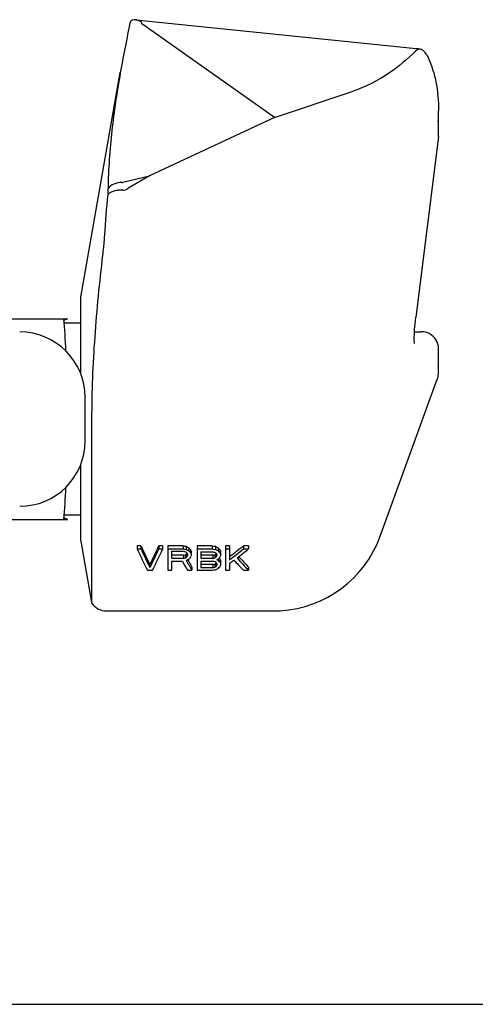
# Model space of a CAD drawing. Units: millimetres. Extents: x 0 to 420, y 0 to 297.
# Drawn here: x 179 to 232, y 0 to 113 of the extents above; entities that cross this region are included whole.
import ezdxf

# ---------------------------------------------------------------- set-up
doc = ezdxf.new("R2010")
doc.units = ezdxf.units.MM
doc.header["$LTSCALE"] = 23.1
doc.layers.get('0').update_dxf_attribs({"linetype": 'CONTINUOUS'})
doc.layers.add('AUSFORMSCHRAEGEN', color=7, linetype='CONTINUOUS')
doc.layers.add('KONSTRUKTIONSELEMENTE', color=7, linetype='CONTINUOUS')

msp = doc.modelspace()

# ---------------------------------------------------------------- linework, layer by layer
at = {"color": 7, "linetype": 'CONTINUOUS'}
for p, q in [((186.35, 81.12), (190.88, 106.86)), ((186.35, 72.31), (186.35, 81.12)), ((160.35, 78.62), (184.82, 78.62)), ((186.35, 78.12), (184.46, 78.12)), ((224.58, 76.32), (224.58, 76.32)), ((187.59, 67.12), (187.59, 46.07)), ((186.35, 53.12), (186.35, 61.94)), ((160.35, 55.62), (184.82, 55.62)), ((184.46, 56.12), (186.35, 56.12)), ((186.35, 53.12), (187.59, 46.07)), ((0, 0), (420, 0))]:
    msp.add_line(p, q, dxfattribs=at)
for centre, radius, start, end in [((367.03, 76.2), 178.38, 174.6332, 176.1432), ((282.82, 88.94), 93.47, 177.1575, 177.5815), ((186.62, 73.65), 5.29, 113.0846, 114.4718), ((179.35, 69.62), 7.5, 0, 90), ((179.35, 64.62), 7.5, 270, 360), ((186.62, 60.6), 5.29, 245.5282, 246.9154), ((189.29, 47.12), 2, 211.9598, 270)]:
    msp.add_arc(centre, radius, start, end, dxfattribs=at)
for start_param, end_param in [(-1.147598, -0.9207), (-2.220893, -1.993979)]:
    msp.add_ellipse((182.86, 67.12), major_axis=(0, 19), ratio=0.10334, start_param=start_param, end_param=end_param, dxfattribs=at)
for points, knots in [([(192.64, 112.91), (192.53, 112.93), (192.36, 112.92), (192.15, 112.82), (192.07, 112.74), (192.03, 112.7)], [0, 0, 0, 0, 0.49258, 0.73833, 1, 1, 1, 1]), ([(192.03, 112.7), (191.92, 112.21), (191.52, 110.26), (191.14, 108.31), (190.88, 106.84)], [0, 0, 0, 0, 0.250563, 1, 1, 1, 1]), ([(193.31, 112.59), (193.3, 112.62), (193.26, 112.67), (193.18, 112.73), (193.09, 112.78), (192.97, 112.83), (192.82, 112.88), (192.7, 112.91), (192.64, 112.91)], [0, 0, 0, 0, 0.11971, 0.249052, 0.379911, 0.509446, 0.760698, 1, 1, 1, 1]), ([(190.88, 106.84), (190.49, 104.64), (189.99, 101.34), (189.59, 96.9), (189.49, 94.68), (189.47, 93.58)], [0, 0, 0, 0, 0.501517, 0.751014, 1, 1, 1, 1]), ([(191.07, 94.26), (190.76, 94.26), (190.16, 94.14), (189.65, 93.79), (189.47, 93.58)], [0, 0, 0, 0, 0.526172, 1, 1, 1, 1]), ([(191.13, 93.37), (190.96, 93.38), (190.63, 93.37), (190.16, 93.28), (189.76, 93.13), (189.53, 92.97), (189.43, 92.89)], [0, 0, 0, 0, 0.279949, 0.545543, 0.7873, 1, 1, 1, 1]), ([(189.06, 88.2), (189.04, 88.02), (188.99, 87.25), (188.91, 86.49), (188.84, 85.91)], [0, 0, 0, 0, 0.23871, 1, 1, 1, 1]), ([(188.84, 85.91), (188.66, 84.36), (188.32, 81.23), (187.92, 76.54), (187.65, 71.84), (187.59, 68.69), (187.59, 67.12)], [0, 0, 0, 0, 0.250004, 0.500005, 0.750003, 1, 1, 1, 1]), ([(184.82, 78.62), (184.8, 78.62), (184.71, 78.58), (184.62, 78.54), (184.55, 78.51)], [0, 0, 0, 0, 0.257359, 1, 1, 1, 1]), ([(184.82, 55.62), (184.8, 55.63), (184.71, 55.67), (184.62, 55.71), (184.55, 55.73)], [0, 0, 0, 0, 0.257359, 1, 1, 1, 1])]:
    msp.add_open_spline(points, degree=3, knots=knots, dxfattribs=at)
at = {"layer": 'AUSFORMSCHRAEGEN', "color": 7, "linetype": 'CONTINUOUS'}
msp.add_line((186.85, 64.62), (186.85, 69.62), dxfattribs=at)
at = {"layer": 'KONSTRUKTIONSELEMENTE', "color": 7, "linetype": 'CONTINUOUS'}
for p, q in [((192.64, 112.91), (224.79, 109.61)), ((208.55, 101.72), (193.45, 112.36)), ((208.55, 101.72), (217.56, 104.73)), ((208.55, 101.72), (194.22, 95.02)), ((227.37, 100.01), (227.37, 102.49)), ((227.34, 99.52), (224.76, 78.79)), ((227.34, 99.52), (227.36, 99.75)), ((227.36, 99.75), (227.37, 100.01)), ((191.17, 94.28), (194.22, 95.02)), ((194.22, 95.02), (191.75, 93.55)), ((224.6, 77.14), (225.37, 77.14)), ((224.58, 76.22), (224.58, 76.32)), ((227.37, 72.67), (227.37, 75.14)), ((220.67, 53.68), (227.17, 71.57)), ((193.25, 52.59), (192.82, 52.59)), ((192.82, 52.59), (192.82, 52.23)), ((192.82, 52.23), (193.25, 52.23)), ((193.25, 52.59), (193.25, 52.23)), ((195.73, 52.59), (195.29, 52.59)), ((195.29, 52.59), (195.29, 52.23)), ((195.29, 52.23), (195.73, 52.23)), ((195.73, 52.59), (195.73, 52.23)), ((198.07, 52.59), (196.32, 52.59)), ((196.32, 52.59), (196.32, 49.8)), ((196.32, 52.23), (198.07, 52.23)), ((196.75, 51.96), (198.14, 51.96)), ((196.75, 51.96), (196.75, 51.15)), ((198.07, 52.59), (198.07, 52.23)), ((198.43, 52.53), (198.43, 52.18)), ((198.72, 52.37), (198.72, 52.01)), ((198.94, 52.15), (198.94, 51.79)), ((199.01, 51.98), (199.01, 51.42)), ((201.42, 52.59), (199.67, 52.59)), ((199.67, 52.59), (199.67, 49.8)), ((199.67, 52.23), (201.42, 52.23)), ((201.42, 52.59), (201.42, 52.23)), ((201.78, 52.53), (201.78, 52.18)), ((202.08, 52.37), (202.08, 52.01)), ((202.29, 52.15), (202.29, 51.79)), ((202.37, 51.98), (202.37, 51.42)), ((203.39, 52.59), (202.95, 52.59)), ((202.95, 52.59), (202.95, 49.8)), ((202.95, 52.23), (203.39, 52.23)), ((203.39, 52.59), (203.39, 50.99)), ((205.58, 52.59), (204.99, 52.59)), ((204.99, 52.59), (204.99, 52.23)), ((204.99, 52.23), (205.58, 52.23)), ((205.58, 52.59), (205.58, 52.23)), ((198.14, 51.5), (196.75, 51.5)), ((196.75, 51.15), (198.14, 51.15)), ((196.75, 50.84), (197.99, 50.84)), ((196.75, 50.84), (196.75, 49.8)), ((198.14, 51.5), (198.14, 51.15)), ((198.36, 51.56), (198.36, 51.2)), ((198.5, 51.66), (198.5, 51.31)), ((198.58, 51.63), (198.58, 51.47)), ((200.11, 51.9), (201.49, 51.9)), ((200.11, 51.9), (200.11, 51.15)), ((201.49, 51.5), (200.11, 51.5)), ((200.11, 51.15), (201.49, 51.15)), ((200.11, 50.84), (201.49, 50.84)), ((200.11, 50.84), (200.11, 50.09)), ((201.49, 51.5), (201.49, 51.15)), ((201.71, 51.56), (201.71, 51.2)), ((201.86, 51.66), (201.86, 51.31)), ((201.93, 51.58), (201.93, 51.47)), ((202.08, 51.05), (202.08, 50.94)), ((202.29, 51.09), (202.29, 50.74)), ((202.37, 50.94), (202.37, 50.33)), ((193.98, 49.8), (194.57, 49.8)), ((194.27, 50.44), (194.27, 50.09)), ((196.32, 49.8), (196.75, 49.8)), ((198.58, 49.8), (199.09, 49.8)), ((199.09, 50.15), (199.09, 49.8)), ((199.67, 49.8), (201.42, 49.8)), ((201.49, 50.44), (200.11, 50.44)), ((200.11, 50.09), (201.49, 50.09)), ((201.49, 50.44), (201.49, 50.09)), ((201.71, 50.49), (201.71, 50.14)), ((201.86, 50.59), (201.86, 50.24)), ((201.93, 50.53), (201.93, 50.38)), ((202.95, 49.8), (203.39, 49.8)), ((203.39, 50.58), (203.39, 49.8)), ((204.99, 49.8), (205.58, 49.8)), ((205.58, 50.15), (205.58, 49.8)), ((189.29, 45.12), (208.53, 45.12)), ((209.04, 45.14), (209.13, 45.14))]:
    msp.add_line(p, q, dxfattribs=at)
for points in [[(225.33, 109.52), (225.21, 109.55), (225.01, 109.59), (224.79, 109.61)], [(224.58, 76.32), (224.58, 76.56), (224.59, 76.81), (224.6, 77.09), (224.62, 77.39), (224.65, 77.72), (224.68, 78.06), (224.71, 78.42), (224.76, 78.79)], [(227.37, 75.14), (227.37, 75.23), (227.34, 75.48), (227.28, 75.73), (227.19, 75.97), (227.07, 76.19), (226.93, 76.4), (226.76, 76.59), (226.56, 76.75), (226.35, 76.89), (226.12, 77), (225.88, 77.08), (225.62, 77.13), (225.37, 77.14)], [(224.6, 75.83), (224.59, 75.87), (224.59, 75.93), (224.58, 76.01), (224.58, 76.11), (224.58, 76.22)], [(224.6, 75.8), (224.6, 75.8), (224.6, 75.8), (224.6, 75.83)], [(208.53, 45.12), (208.59, 45.12), (208.65, 45.13)], [(208.65, 45.13), (208.71, 45.13), (208.77, 45.13), (208.83, 45.13), (208.88, 45.13), (208.94, 45.13), (209.04, 45.14)], [(209.13, 45.14), (209.17, 45.14), (209.25, 45.15)]]:
    msp.add_lwpolyline(points, dxfattribs=at)
for centre, radius, start, end in [((209.1, 102.49), 18.27, 355.9517, 359.9861), ((208.45, 58.12), 13, 273.5442, 340.004), ((189.29, 47.12), 2, 211.9598, 270)]:
    msp.add_arc(centre, radius, start, end, dxfattribs=at)
for centre, major_axis, ratio, start_param, end_param in [((193.28, 67.12), (-5.59, 22.47), 0.222648, -4.044582, -3.88885), ((193.72, 67.12), (-5.48, 21.97), 0.223247, -4.046334, -3.907439), ((193.72, 67.12), (-5.61, 22.47), 0.223247, -4.044917, -3.909113), ((194.83, 67.12), (5.48, 21.97), 0.223247, -2.375747, -2.236851), ((194.83, 67.12), (5.61, 22.47), 0.223247, -2.374072, -2.238268), ((195.27, 67.12), (5.59, 22.47), 0.222648, -2.394335, -2.238603), ((204.92, 67.12), (107.68, -15.88), 0.141419, -1.613628, -1.610236), ((204.92, 67.12), (110.13, -16.24), 0.141419, -1.612211, -1.608895), ((201.16, 67.12), (65.98, -16.8), 0.226815, -1.558799, -1.555486), ((200.16, 67.12), (27.72, -19.09), 0.394462, -1.365797, -1.355626), ((200.16, 67.12), (28.35, -19.52), 0.394462, -1.364455, -1.354512), ((199.53, 67.12), (-13.87, 21.33), 0.388181, -4.224407, -4.210854), ((199.53, 67.12), (-14.19, 21.82), 0.388181, 2.059893, 2.073144), ((199.2, 67.12), (-5.34, 21.97), 0.218534, -4.016621, -4.006461), ((208.27, 67.12), (107.69, -15.88), 0.141419, -1.613628, -1.610236), ((208.27, 67.12), (110.13, -16.24), 0.141419, -1.612211, -1.608895), ((203.52, 67.12), (27.72, -19.09), 0.394462, -1.365796, -1.355626), ((203.52, 67.12), (28.35, -19.52), 0.394462, -1.364455, -1.354511), ((202.89, 67.12), (-13.87, 21.33), 0.388181, -4.224407, -4.210854), ((202.89, 67.12), (-14.19, 21.82), 0.388181, 2.059893, 2.073144), ((202.56, 67.12), (-5.34, 21.97), 0.218535, -4.016622, -4.006462), ((203.68, 67.12), (18.77, 20.59), 0.412961, -2.010372, -1.932475), ((203.68, 67.12), (19.2, 21.06), 0.412961, -2.010056, -1.933892), ((204.28, 67.12), (18.97, 21.09), 0.412568, -2.001577, -1.938653), ((197.79, 67.12), (-6.33, 22.45), 0.2455, -3.972285, -3.902648), ((198.4, 67.12), (64.52, 16.43), 0.226815, -1.632546, -1.629161), ((198.4, 67.12), (65.98, 16.8), 0.226815, -1.632455, -1.629146), ((199.29, 67.12), (20.26, -20.88), 0.414084, -1.20995, -1.203326), ((198.37, 67.12), (19.81, 20.41), 0.414084, 4.308489, 4.315259), ((198.37, 67.12), (20.26, 20.88), 0.414084, -1.974681, -1.968062), ((199.19, 67.12), (43.7, 17.8), 0.314774, -1.715543, -1.708923), ((198.28, 67.12), (-6.52, 22.44), 0.251149, -3.982662, -3.906404), ((198.77, 67.12), (-5.46, 22.47), 0.218534, -4.015808, -4.005874), ((198.46, 67.12), (5.34, 21.97), 0.218534, -2.297037, -2.292936), ((198.46, 67.12), (5.46, 22.47), 0.218534, -2.297172, -2.287242), ((198.28, 67.12), (-6.38, 21.94), 0.251149, -3.962763, -3.904273), ((198.9, 67.12), (14.19, 21.82), 0.388181, -2.119488, -2.106249), ((199.2, 67.12), (-5.46, 22.47), 0.218534, -4.015808, -4.005874), ((198.92, 67.12), (5.46, 22.47), 0.218534, -2.300482, -2.290552), ((204.29, 67.12), (65.98, -16.8), 0.226815, -1.555486, -1.552173), ((201.76, 67.12), (64.52, 16.43), 0.226815, -1.632546, -1.629161), ((201.76, 67.12), (65.98, 16.8), 0.226815, -1.632455, -1.629146), ((199.92, 67.12), (65.98, -16.8), 0.226815, -1.489277, -1.485966), ((202.57, 67.12), (20.26, -20.88), 0.414084, -1.206636, -1.200012), ((201.73, 67.12), (19.81, 20.41), 0.414084, 4.308487, 4.315257), ((201.73, 67.12), (20.26, 20.88), 0.414084, -1.974683, -1.968063), ((202.1, 67.12), (-5.46, 22.47), 0.218535, -4.012497, -4.002564), ((201.81, 67.12), (5.34, 21.97), 0.218535, -2.297036, -2.294646), ((201.81, 67.12), (5.46, 22.47), 0.218535, -2.297171, -2.287242), ((202.54, 67.12), (43.7, 17.8), 0.314775, -1.712234, -1.708924), ((201.32, 67.12), (43.7, -17.8), 0.314775, 4.853827, 4.857137), ((202.25, 67.12), (14.19, 21.82), 0.388181, -2.119488, -2.106249), ((201.79, 67.12), (-14.19, 21.82), 0.388181, 2.126108, 2.13935), ((201.79, 67.12), (-13.87, 21.33), 0.388181, -4.148542, -4.143143), ((202.56, 67.12), (-5.46, 22.47), 0.218535, -4.015809, -4.005875), ((202.28, 67.12), (5.46, 22.47), 0.218535, -2.300481, -2.290552), ((202.07, 67.12), (-5.34, 21.97), 0.218535, -3.94891, -3.938749), ((204.28, 67.12), (20.26, 20.88), 0.414084, -2.014408, -1.99123), ((203.65, 67.12), (-11.92, 22.08), 0.363019, -4.103383, -4.027125), ((204.25, 67.12), (-11.71, 22.1), 0.360132, -4.114953, -4.022145), ((204.25, 67.12), (-11.45, 21.61), 0.360132, -4.101335, -4.020015), ((211.7, 67.12), (110.13, 16.24), 0.141419, -1.685114, -1.68179), ((206.35, 67.12), (64.52, 16.43), 0.226815, -1.7037, -1.700306), ((206.35, 67.12), (65.98, 16.8), 0.226815, -1.702025, -1.698707), ((201.11, 67.12), (20.26, -20.88), 0.414084, -1.140429, -1.133807), ((203.26, 67.12), (19.81, 20.41), 0.414084, 4.237342, 4.244128), ((203.26, 67.12), (20.26, 20.88), 0.414084, -2.044244, -2.03761), ((204.43, 67.12), (28.35, 19.52), 0.394462, -1.92623, -1.916265), ((201.61, 67.12), (-5.46, 22.47), 0.218535, -3.946291, -3.936354), ((202.32, 67.12), (5.34, 21.97), 0.218535, -2.368165, -2.365622), ((202.32, 67.12), (5.46, 22.47), 0.218535, -2.366718, -2.356772), ((203.4, 67.12), (14.19, 21.82), 0.388181, -2.189077, -2.175802), ((202.07, 67.12), (-5.46, 22.47), 0.218535, -3.949602, -3.939667), ((202.79, 67.12), (5.46, 22.47), 0.218535, -2.370035, -2.360086)]:
    msp.add_ellipse(centre, major_axis=major_axis, ratio=ratio, start_param=start_param, end_param=end_param, dxfattribs=at)
for points, knots in [([(193.45, 112.36), (193.41, 112.38), (193.36, 112.47), (193.33, 112.55), (193.31, 112.59)], [0, 0, 0, 0, 0.524351, 1, 1, 1, 1]), ([(225.33, 109.52), (225.23, 109.54), (225.02, 109.55), (224.84, 109.43), (224.77, 109.36)], [0, 0, 0, 0, 0.491656, 1, 1, 1, 1]), ([(224.77, 109.36), (223.82, 108.41), (221.6, 106.55), (219.01, 105.21), (217.56, 104.73)], [0, 0, 0, 0, 0.468071, 1, 1, 1, 1]), ([(225.97, 108.95), (225.89, 109.09), (225.72, 109.33), (225.46, 109.49), (225.33, 109.52)], [0, 0, 0, 0, 0.543138, 1, 1, 1, 1]), ([(225.97, 108.95), (226.23, 108.46), (226.65, 107.43), (227.22, 105.28), (227.37, 103.6), (227.37, 102.49)], [0, 0, 0, 0, 0.248255, 0.498558, 1, 1, 1, 1]), ([(191.13, 93.37), (191.24, 93.37), (191.46, 93.4), (191.66, 93.5), (191.75, 93.55)], [0, 0, 0, 0, 0.516363, 1, 1, 1, 1]), ([(227.17, 71.57), (227.24, 71.75), (227.34, 72.11), (227.37, 72.49), (227.37, 72.67)], [0, 0, 0, 0, 0.506808, 1, 1, 1, 1]), ([(227.37, 72.67), (227.37, 72.72), (227.37, 72.9), (227.35, 73.08), (227.32, 73.22)], [0, 0, 0, 0, 0.247606, 1, 1, 1, 1])]:
    msp.add_open_spline(points, degree=3, knots=knots, dxfattribs=at)
msp.add_open_spline([(191.07, 94.26), (191.1, 94.26), (191.14, 94.27), (191.17, 94.28)], degree=3, dxfattribs=at)

doc.saveas('drawing.dxf')
